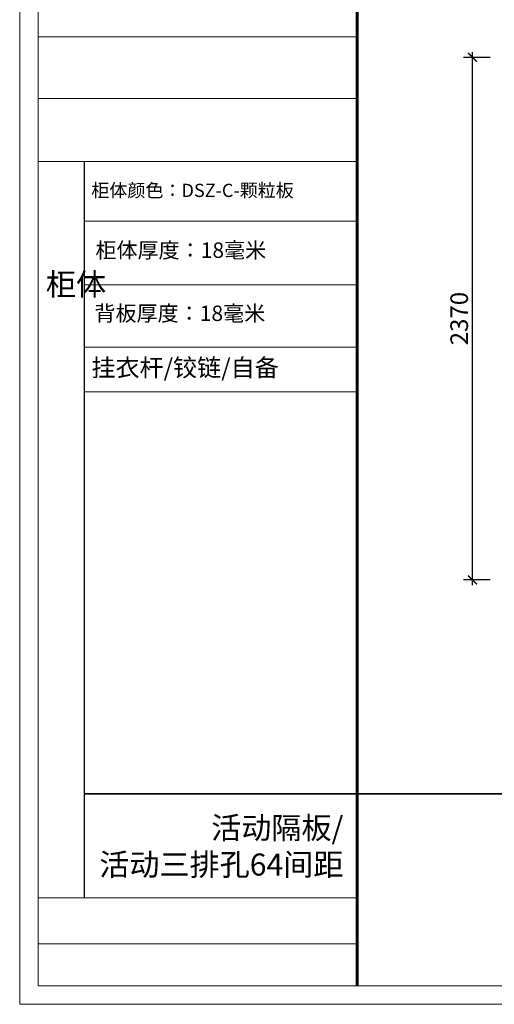
# Model space of a CAD drawing. Units: millimetres. Extents: x 2108629 to 2114692, y 33714 to 40441.
# Drawn here: x 2108629 to 2110781, y 33714 to 38180 of the extents above; entities that cross this region are included whole.
import ezdxf

# ---------------------------------------------------------------- set-up
doc = ezdxf.new("R2010")
doc.units = ezdxf.units.MM
doc.header["$LTSCALE"] = 3
doc.layers.add('标注', color=3, linetype='Continuous')
doc.styles.add('DS01', font='txt')
doc.styles.get("Standard").update_dxf_attribs({"font": 'txt', "bigfont": 'gbcbig.shx'})
doc.dimstyles.new('DS03', dxfattribs={"dimscale": 40, "dimtxt": 2, "dimasz": 1, "dimexe": 1, "dimexo": 2, "dimgap": 0.5, "dimtad": 1, "dimdec": 0, "dimzin": 0, "dimdsep": 46, "dimtxsty": 'DS01', "dimblk": 'ARCHTICK', "dimcen": 0, "dimdle": 0.6, "dimclrd": 251, "dimclre": 251, "dimclrt": 2, "dimadec": 0, "dimazin": 0, "dimtfac": 1, "dimtdec": 0, "dimtmove": 1, "dimatfit": 2, "dimldrblk": 'DOT', "dimfxl": 2, "dimfxlon": 1, "dimtolj": 1, "dimtzin": 0, "dimlwe": 30, "dimarcsym": 0})

# ---------------------------------------------------------------- blocks, each defined once
blk = doc.blocks.new('_ARCHTICK')
at = {"color": 0, "linetype": 'ByBlock', "const_width": 0.15}
blk.add_lwpolyline([(-0.5, -0.5), (0.5, 0.5)], dxfattribs=at)
blk = doc.blocks.new('*D4')
at = {"layer": 'Defpoints', "color": 0}
for p in [(2110681.6, 38009.1), (2111520.4, 38009.1), (2111538.4, 35639.1)]:
    blk.add_point(p, dxfattribs=at)
at = {"layer": '标注', "color": 251, "lineweight": 30}
for p, q in [((2110761.6, 38009.1), (2110641.6, 38009.1)), ((2110761.6, 35639.1), (2110641.6, 35639.1))]:
    blk.add_line(p, q, dxfattribs=at)
at = {"layer": '标注', "color": 251, "lineweight": -2}
blk.add_line((2110681.6, 35615.1), (2110681.6, 38033.1), dxfattribs=at)
at = {"layer": '标注', "color": 251, "lineweight": -2, "xscale": 40, "yscale": 40, "zscale": 40}
for p, rotation in [((2110681.6, 38009.1), 90), ((2110681.6, 35639.1), 270)]:
    blk.add_blockref('_ARCHTICK', p, dxfattribs=dict(at, rotation=rotation))
at = {"layer": '标注', "color": 2, "insert": (2110621.6, 36824.1), "char_height": 80, "attachment_point": 5, "rotation": 90, "style": 'DS01'}
blk.add_mtext('\\A1;2370', dxfattribs=at)
blk = doc.blocks.new('_Dot')
at = {"color": 0, "linetype": 'ByBlock', "lineweight": -2}
blk.add_line((-0.5, 0), (-1, 0), dxfattribs=at)
at = {"color": 0, "linetype": 'ByBlock', "const_width": 0.5}
blk.add_lwpolyline([(-0.25, 0, 1), (0.25, 0, 1)], format="xyb", close=True, dxfattribs=at)

msp = doc.modelspace()

# ---------------------------------------------------------------- linework, layer by layer
at = {"color": 0, "lineweight": 18}
for p, q in [((2108629, 33713.8), (2108629, 40440.7)), ((2108629, 33713.8), (2108629, 40440.7)), ((2108629, 33713.8), (2108629, 40440.7)), ((2108712.8, 33797.5), (2108712.8, 40357)), ((2108712.8, 33797.5), (2108712.8, 40357)), ((2108712.8, 33797.5), (2108712.8, 40357)), ((2110158.5, 38101.8), (2108712.8, 38101.8)), ((2110158.5, 37822.7), (2108712.8, 37822.7)), ((2110158.5, 37536.2), (2108712.8, 37536.2)), ((2110158.5, 37266.6), (2108922.5, 37266.6)), ((2110158.5, 36977.3), (2108922.5, 36977.3)), ((2110158.5, 36694.6), (2108922.5, 36694.6)), ((2110158.5, 36492.2), (2108922.5, 36492.2)), ((2110158.5, 36492.2), (2108922.5, 36492.2)), ((2110158.5, 34196.7), (2108712.8, 34196.7)), ((2110158.5, 33987.8), (2108712.8, 33987.8)), ((2114608.7, 33797.5), (2108712.8, 33797.5)), ((2108629, 33713.8), (2114692.4, 33713.8))]:
    msp.add_line(p, q, dxfattribs=at)
msp.add_line((2108922.5, 34196.7), (2108922.5, 37536.2))
at = {"lineweight": 35}
for p, q in [((2108922.5, 34668.9), (2110158.5, 34668.9)), ((2110158.5, 34668.9), (2114608.7, 34668.9))]:
    msp.add_line(p, q, dxfattribs=at)
at = {"color": 0, "lineweight": 18, "const_width": 13.9}
msp.add_lwpolyline([(2110158.5, 40357), (2110158.5, 33797.5)], dxfattribs=at)

# ---------------------------------------------------------------- texts
at = {"attachment_point": 1}
for s, insert, char_height, width in [('{\\fSimSun|b0|i0|c134|p54;\\C2;柜体颜色：\\A1;\\fSimSun|b0|i0|c134|p2;\\C3;DSZ-C-颗粒板}', (2108953.4, 37435.7), 60, 1553.428), ('{\\fSimSun|b0|i0|c134|p54;柜体厚度：18毫米}', (2108972.2, 37169.6), 70, 1238.204), ('{\\fSimSun|b0|i0|c134|p54;柜体}', (2108747.5, 37030), 100.306, 54.144), ('{\\fSimSun|b0|i0|c134|p54;背板厚度：\\C2;18\\C0;毫米}', (2108967.8, 36883.1), 70, 1238.204), ('{\\fSimSun|b0|i0|c134|p54;\\C3;挂衣杆/铰链/自备}', (2108954.1, 36641.8), 80, 1238.204)]:
    msp.add_mtext(s, dxfattribs=dict(at, insert=insert, char_height=char_height, width=width))
at = {"layer": '标注', "color": 1, "insert": (2110096.3, 34564.4), "char_height": 100, "width": 1903.873, "attachment_point": 3}
msp.add_mtext('\\A1;{\\fSimSun|b0|i0|c134|p2;\\C2;活动隔板/\\P活动三排孔64间距}', dxfattribs=at)

# ---------------------------------------------------------------- dimensions: what is measured, and where the dimension line sits
at = {"layer": '标注', "color": 0}
dim = msp.add_linear_dim(base=(2110681.6, 38009.1), p1=(2111538.4, 35639.1), p2=(2111520.4, 38009.1), angle=90, dimstyle='DS03', dxfattribs=at)
dim.commit()
dim.dimension.update_dxf_attribs({"geometry": '*D4', "text_midpoint": (2110621.6, 36824.1)})

doc.saveas('drawing.dxf')
